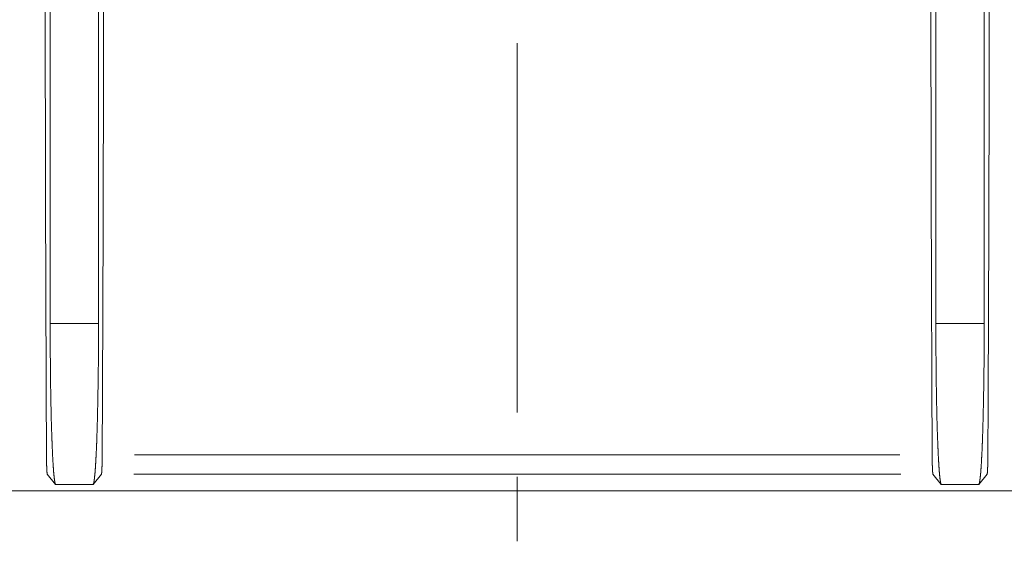
# Paper-space layout 'SHEET-001' of a CAD drawing. Units: millimetres. Extents: x 0 to 297, y 0 to 210.
# Drawn here: x 222 to 237, y 147 to 155 of the extents above; entities that cross this region are included whole.
import ezdxf

# ---------------------------------------------------------------- set-up
doc = ezdxf.new("R2010")
doc.units = ezdxf.units.MM
doc.layers.add('1', color=7, linetype='Continuous')

psp = doc.layouts.new('SHEET-001')

# ---------------------------------------------------------------- linework, layer by layer
at = {"layer": '1', "color": 18, "linetype": 'Continuous', "lineweight": 13}
for p, q in [((222.482, 162.742), (222.482, 149.938)), ((223.232, 149.938), (223.232, 162.742)), ((236.232, 162.742), (236.232, 149.938)), ((236.982, 149.938), (236.982, 162.742)), ((229.732, 148.56), (229.732, 154.289)), ((222.482, 149.938), (223.232, 149.938)), ((236.232, 149.938), (236.982, 149.938)), ((235.674, 147.902), (223.789, 147.902)), ((222.436, 147.602), (222.565, 147.441)), ((223.148, 147.441), (223.278, 147.602)), ((223.778, 147.602), (235.686, 147.602)), ((229.732, 146.56), (229.732, 147.56)), ((236.186, 147.602), (236.315, 147.441)), ((236.898, 147.441), (237.028, 147.602)), ((223.148, 147.441), (222.565, 147.441)), ((236.898, 147.441), (236.315, 147.441)), ((203.505, 147.344), (255.958, 147.344))]:
    psp.add_line(p, q, dxfattribs=at)
for points, knots in [([(222.424, 164.778), (222.419, 163.659), (222.415, 162.538), (222.411, 161.414), (222.408, 160.288), (222.406, 159.161), (222.404, 158.033), (222.403, 156.904), (222.403, 155.776), (222.404, 154.647), (222.406, 153.519), (222.408, 152.392), (222.411, 151.266), (222.415, 150.142), (222.419, 149.021), (222.424, 147.902)], [0, 0, 0.066297, 0.132752, 0.199342, 0.266041, 0.332826, 0.399671, 0.466553, 0.533448, 0.60033, 0.667175, 0.733959, 0.800659, 0.867248, 0.933704, 1, 1]), ([(223.289, 147.902), (223.294, 149.021), (223.299, 150.142), (223.303, 151.266), (223.306, 152.392), (223.308, 153.519), (223.309, 154.647), (223.31, 155.776), (223.31, 156.904), (223.309, 158.033), (223.308, 159.161), (223.306, 160.288), (223.303, 161.414), (223.299, 162.538), (223.294, 163.659), (223.289, 164.778)], [0, 0, 0.066296, 0.132752, 0.199341, 0.266041, 0.332825, 0.39967, 0.466552, 0.533447, 0.600329, 0.667174, 0.733959, 0.800658, 0.867248, 0.933703, 1, 1]), ([(236.174, 164.778), (236.169, 163.659), (236.165, 162.538), (236.161, 161.414), (236.158, 160.288), (236.156, 159.161), (236.154, 158.033), (236.153, 156.904), (236.153, 155.776), (236.154, 154.647), (236.156, 153.519), (236.158, 152.392), (236.161, 151.266), (236.165, 150.142), (236.169, 149.021), (236.174, 147.902)], [0, 0, 0.066297, 0.132752, 0.199342, 0.266041, 0.332826, 0.399671, 0.466553, 0.533448, 0.60033, 0.667175, 0.733959, 0.800659, 0.867248, 0.933704, 1, 1]), ([(237.039, 147.902), (237.044, 149.021), (237.049, 150.142), (237.053, 151.266), (237.056, 152.392), (237.058, 153.519), (237.059, 154.647), (237.06, 155.776), (237.06, 156.904), (237.059, 158.033), (237.058, 159.161), (237.056, 160.288), (237.053, 161.414), (237.049, 162.538), (237.044, 163.659), (237.039, 164.778)], [0, 0, 0.066296, 0.132752, 0.199341, 0.266041, 0.332825, 0.39967, 0.466552, 0.533447, 0.600329, 0.667174, 0.733959, 0.800658, 0.867248, 0.933703, 1, 1]), ([(222.565, 147.441), (222.557, 147.461), (222.554, 147.48), (222.55, 147.5), (222.542, 147.56), (222.535, 147.639), (222.528, 147.736), (222.521, 147.851), (222.515, 147.983), (222.509, 148.13), (222.503, 148.292), (222.498, 148.468), (222.494, 148.655), (222.49, 148.853), (222.487, 149.059), (222.485, 149.273), (222.483, 149.492), (222.482, 149.714), (222.482, 149.938)], [0, 0, 0.008529, 0.016637, 0.024747, 0.048722, 0.080307, 0.119273, 0.165317, 0.218074, 0.277117, 0.341982, 0.412139, 0.487035, 0.566057, 0.648578, 0.733925, 0.821417, 0.91035, 1, 1]), ([(223.232, 149.938), (223.231, 149.714), (223.23, 149.492), (223.229, 149.273), (223.226, 149.059), (223.223, 148.853), (223.219, 148.655), (223.215, 148.468), (223.21, 148.292), (223.205, 148.13), (223.199, 147.983), (223.192, 147.851), (223.186, 147.736), (223.179, 147.639), (223.171, 147.56), (223.164, 147.5), (223.16, 147.48), (223.156, 147.461), (223.148, 147.441)], [0, 0, 0.08965, 0.178583, 0.266075, 0.351422, 0.433943, 0.512965, 0.587861, 0.658018, 0.722884, 0.781927, 0.834683, 0.880727, 0.919693, 0.951278, 0.975253, 0.983362, 0.991471, 1, 1]), ([(236.315, 147.441), (236.307, 147.461), (236.304, 147.48), (236.3, 147.5), (236.292, 147.56), (236.285, 147.639), (236.278, 147.736), (236.271, 147.851), (236.265, 147.983), (236.259, 148.13), (236.253, 148.292), (236.248, 148.468), (236.244, 148.655), (236.24, 148.853), (236.237, 149.059), (236.235, 149.273), (236.233, 149.492), (236.232, 149.714), (236.232, 149.938)], [0, 0, 0.008529, 0.016637, 0.024747, 0.048722, 0.080307, 0.119273, 0.165317, 0.218073, 0.277117, 0.341982, 0.412139, 0.487035, 0.566057, 0.648578, 0.733925, 0.821417, 0.91035, 1, 1]), ([(236.982, 149.938), (236.981, 149.714), (236.98, 149.492), (236.979, 149.273), (236.976, 149.059), (236.973, 148.853), (236.969, 148.655), (236.965, 148.468), (236.96, 148.292), (236.955, 148.13), (236.949, 147.983), (236.942, 147.851), (236.936, 147.736), (236.929, 147.639), (236.921, 147.56), (236.914, 147.5), (236.906, 147.461), (236.902, 147.451), (236.898, 147.441)], [0, 0, 0.089651, 0.178583, 0.266076, 0.351423, 0.433944, 0.512966, 0.587862, 0.65802, 0.722885, 0.781928, 0.834685, 0.880729, 0.919695, 0.95128, 0.975255, 0.991474, 0.995734, 1, 1]), ([(222.436, 147.602), (222.435, 147.609), (222.433, 147.615), (222.431, 147.646), (222.428, 147.693), (222.426, 147.753), (222.425, 147.824), (222.424, 147.902)], [0, 0, 0.021739, 0.043493, 0.145744, 0.3019, 0.503727, 0.740585, 1, 1]), ([(223.289, 147.902), (223.288, 147.824), (223.287, 147.753), (223.285, 147.693), (223.283, 147.646), (223.28, 147.615), (223.278, 147.602)], [0, 0, 0.259418, 0.496279, 0.698108, 0.85427, 0.956521, 1, 1]), ([(236.186, 147.602), (236.185, 147.609), (236.183, 147.615), (236.181, 147.646), (236.178, 147.693), (236.176, 147.753), (236.175, 147.824), (236.174, 147.902)], [0, 0, 0.021739, 0.043493, 0.145744, 0.3019, 0.503727, 0.740585, 1, 1]), ([(237.039, 147.902), (237.038, 147.824), (237.037, 147.753), (237.035, 147.693), (237.033, 147.646), (237.03, 147.615), (237.028, 147.602)], [0, 0, 0.259417, 0.496278, 0.698108, 0.854269, 0.956521, 1, 1])]:
    psp.add_open_spline(points, degree=1, knots=knots, dxfattribs=at)

doc.saveas('drawing.dxf')
